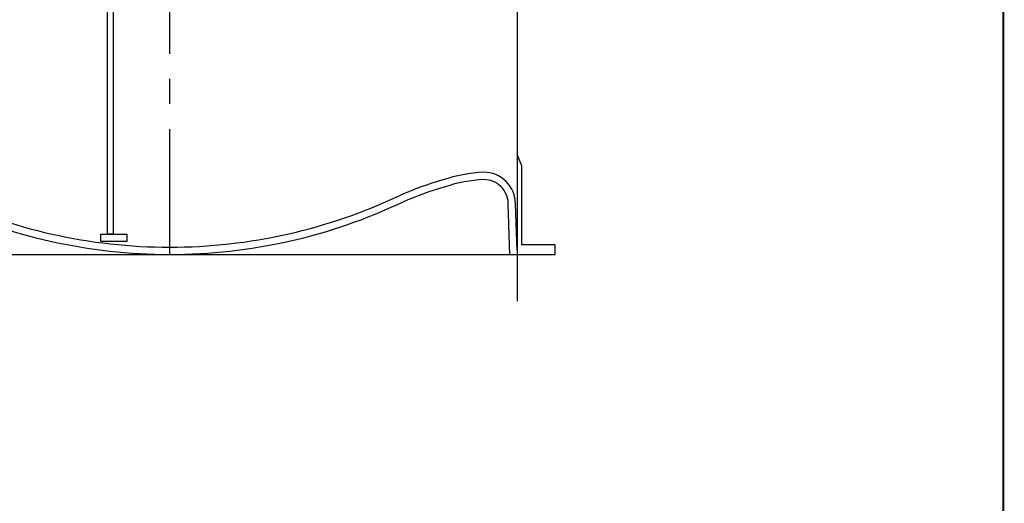
# Model space of a CAD drawing. Extents: x 122816 to 174189, y 2987 to 43553.
# Drawn here: x 146099 to 149217, y 23440 to 24970 of the extents above; entities that cross this region are included whole.
import ezdxf

# ---------------------------------------------------------------- set-up
doc = ezdxf.new("R2010")
doc.units = 0
doc.header["$LTSCALE"] = 2.5
doc.linetypes.add('AM_DIN_G_W050X2', pattern=[6.875, 4.75, -0.875, 0.375, -0.875])
doc.linetypes.add('CENTER', pattern=[50.8, 31.75, -6.35, 6.35, -6.35])
doc.layers.get('0').update_dxf_attribs({"linetype": 'CONTINUOUS'})

# ---------------------------------------------------------------- blocks, each defined once
blk = doc.blocks.new('A$C1F9E72C9')
at = {"color": 0}
for p, q in [((0, 13.3), (5.3, 160.4)), ((23, 0), (28.3, 160.5)), ((2177, 0), (2171.7, 160.5)), ((2200, 13.3), (2194.7, 160.4))]:
    blk.add_line(p, q, dxfattribs=at)
for centre, radius, start, end in [((105.3, 160.7), 100, 89.5239, 180.1857), ((86.7, -202.2), 463.3, 71.3054, 87.595), ((2113.4, -202.2), 463.3, 92.405, 108.6946), ((2094.7, 160.7), 100, 359.8143, 90.4761), ((105.3, 160.7), 77, 90.1215, 180.1789), ((86.7, -202.2), 440.3, 71.2379, 87.595), ((-80.3, -857), 1138.2, 66.6174, 73.9095), ((2280.3, -857), 1138.2, 106.0905, 113.3826), ((2113.4, -202.2), 440.3, 92.405, 108.7621), ((2094.7, 160.7), 77, 359.8211, 89.8785), ((-80.3, -857), 1115.2, 66.6174, 73.9366), ((1100.1, 1723.9), 1700.1, 244.6233, 269.9996), ((1100, 1723.9), 1700.1, 270.0004, 295.3767), ((2280.3, -857), 1115.2, 106.0634, 113.3826), ((1100, 1723.6), 1722.8, 244.6468, 270.0007), ((1100, 1723.6), 1722.8, 269.9993, 295.3532)]:
    blk.add_arc(centre, radius, start, end, dxfattribs=at)

msp = doc.modelspace()

# ---------------------------------------------------------------- linework, layer by layer
at = {"color": 0}
for p, q in [((147674.399, 26255.462), (147674.398, 24079.41)), ((145354.398, 24227.47), (147794.398, 24227.407))]:
    msp.add_line(p, q, dxfattribs=at)
at = {"color": 4, "linetype": 'CENTER', "ltscale": 5}
msp.add_line((146574.398, 24227.439), (146574.398, 26209.039), dxfattribs=at)
at = {"color": 0, "ltscale": 4}
for p, q in [((147689.398, 24507.47), (147674.398, 24544.07)), ((147689.398, 24257.47), (147689.398, 24507.47)), ((147794.398, 24257.47), (147689.398, 24257.47)), ((147794.398, 24227.47), (147794.398, 24257.47))]:
    msp.add_line(p, q, dxfattribs=at)
at = {"linetype": 'AM_DIN_G_W050X2', "ltscale": 50, "const_width": 6}
msp.add_lwpolyline([(149214.095, 43550.347), (149214.095, 2989.885)], dxfattribs=at)
at = {"flags": 128}
for points in [[(146377.88, 25059.592), (146395.408, 25059.592), (146395.731, 24291.965), (146377.88, 24291.958)], [(146356.618, 24291.949), (146438.18, 24291.949), (146438.18, 24268.715), (146356.618, 24268.715)]]:
    msp.add_lwpolyline(points, close=True, dxfattribs=at)

# ---------------------------------------------------------------- block references
at = {"color": 0, "linetype": 'CENTER', "ltscale": 4}
msp.add_blockref('A$C1F9E72C9', (145474.355, 24226.679), dxfattribs=at)

doc.saveas('drawing.dxf')
